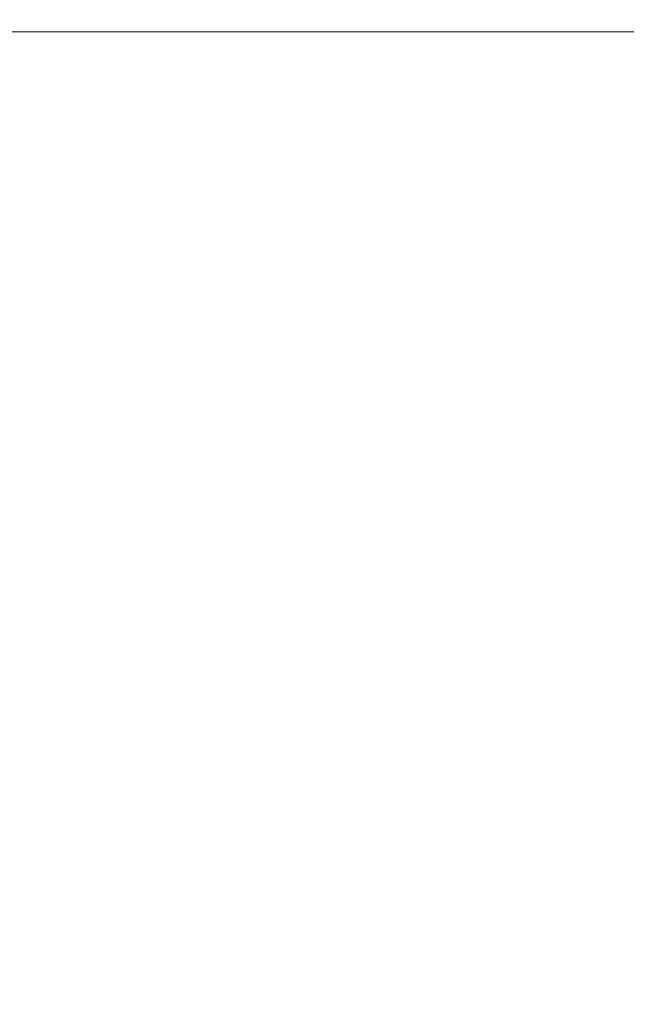
# Model space of a CAD drawing. Units: millimetres. Extents: x -1065 to 2665, y 878 to 3039.
# Drawn here: x -352 to -222, y 2519 to 2729 of the extents above; entities that cross this region are included whole.
import ezdxf

# ---------------------------------------------------------------- set-up
doc = ezdxf.new("R2010")
doc.units = ezdxf.units.MM
doc.header["$PDSIZE"] = -1
doc.dimstyles.new('DIN', dxfattribs={"dimtxt": 2.5, "dimasz": 2.5, "dimexe": 1.25, "dimexo": 0.625, "dimtad": 1, "dimtih": 1, "dimdec": 4, "dimdsep": 46, "dimlunit": 6, "dimtxsty": 'Standard', "dimcen": 2.5, "dimadec": 0, "dimazin": 0, "dimtfac": 1, "dimtdec": 4, "dimtmove": 0, "dimatfit": 3, "dimfxl": 0, "dimtvp": 1, "dimtolj": 1, "dimtzin": 0, "dimarcsym": 0})

# ---------------------------------------------------------------- blocks, each defined once
blk = doc.blocks.new('*D19')
at = {"color": 7, "linetype": 'ByBlock', "lineweight": 0}
for p, q in [((-633.09, 2734.19), (-633.09, 2996.54)), ((617.52, 1953.96), (617.52, 2996.54)), ((-595.59, 2981.54), (580.02, 2981.54))]:
    blk.add_line(p, q, dxfattribs=at)
at = {"color": 7, "linetype": 'ByBlock'}
for points in [[(-633.09, 2981.54), (-595.59, 2975.29), (-595.59, 2987.79)], [(617.52, 2981.54), (580.02, 2975.29), (580.02, 2987.79)]]:
    blk.add_solid(points, dxfattribs=at)
at = {"layer": 'DEFPOINTS', "color": 7, "linetype": 'ByBlock'}
for p in [(-633.09, 2726.69), (617.52, 1946.46)]:
    blk.add_point(p, dxfattribs=at)
at = {"color": 7, "linetype": 'ByBlock', "insert": (-75.6, 3019.04), "char_height": 30, "attachment_point": 5}
blk.add_mtext('1251', dxfattribs=at)

msp = doc.modelspace()

# ---------------------------------------------------------------- linework, layer by layer
at = {"color": 7, "linetype": 'Continuous', "lineweight": 15}
msp.add_line((-93.09, 2726.69), (-633.09, 2726.69), dxfattribs=at)

# ---------------------------------------------------------------- dimensions: what is measured, and where the dimension line sits
dim = msp.add_linear_dim(base=(617.52, 2981.54), p1=(-633.09, 2726.69), p2=(617.52, 1946.46), dimstyle='DIN', override={"dimscale": 15, "dimtxt": 2, "dimexe": 1, "dimexo": 0.5, "dimgap": 1.5, "dimtih": 0, "dimdec": 0, "dimzin": 1, "dimlunit": 2, "dimsah": 1, "dimcen": 1, "dimclrd": 7, "dimclre": 7, "dimclrt": 7, "dimaunit": 1, "dimtdec": 0, "dimtofl": 0, "dimtvp": 0, "dimlwd": 0, "dimlwe": 0})
dim.commit()
dim.dimension.update_dxf_attribs({"geometry": '*D19', "text_midpoint": (-75.6, 3019.04)})

doc.saveas('drawing.dxf')
